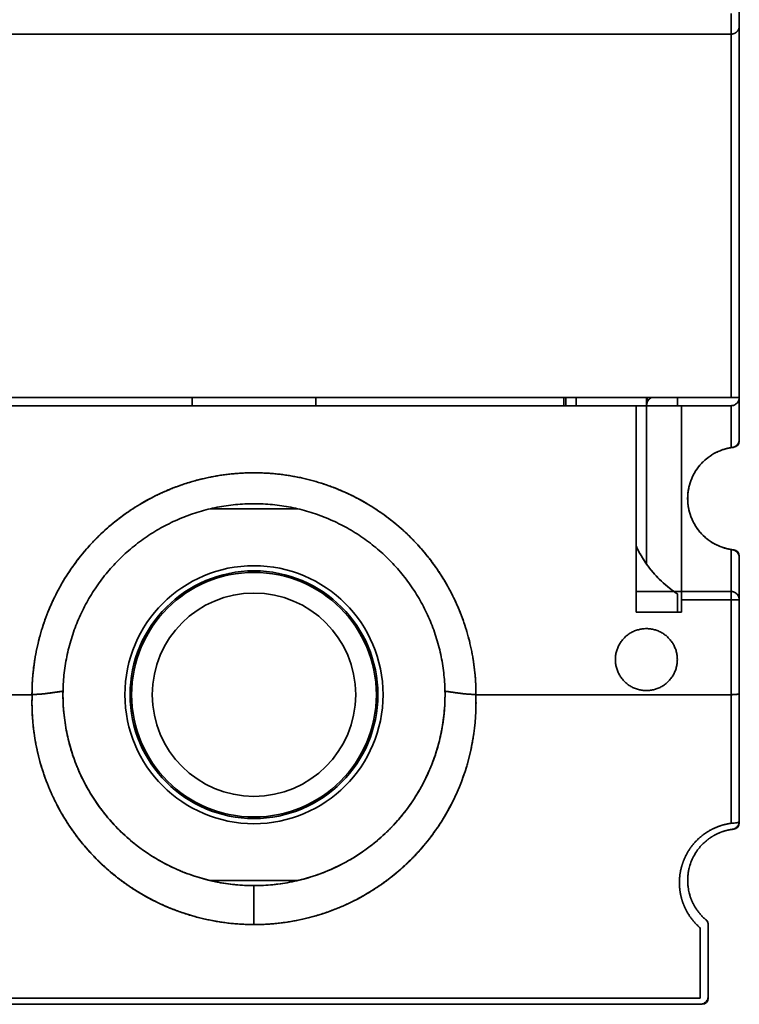
# Model space of a CAD drawing. Units: millimetres. Extents: x 88 to 1120, y 84 to 803.
# Drawn here: x 407 to 442, y 312 to 360 of the extents above; entities that cross this region are included whole.
import ezdxf

# ---------------------------------------------------------------- set-up
doc = ezdxf.new("R2010")
doc.units = ezdxf.units.MM
doc.layers.add('1', color=7, linetype='Continuous', true_color=0xffffff)

msp = doc.modelspace()

# ---------------------------------------------------------------- linework, layer by layer
at = {"layer": '1', "color": 18, "linetype": 'Continuous', "lineweight": 35}
for p, q in [((415.726, 340.892), (415.726, 341.292)), ((421.726, 341.292), (421.726, 340.892)), ((433.726, 340.892), (433.726, 341.292)), ((433.826, 340.892), (433.826, 341.292)), ((434.326, 341.292), (434.326, 340.892)), ((437.726, 340.892), (437.726, 341.261)), ((437.726, 340.868), (437.726, 333.23)), ((442.226, 339.176), (442.226, 339.265)), ((437.23, 338.692), (437.226, 338.692)), ((437.226, 338.692), (437.23, 338.692)), ((437.226, 338.683), (437.23, 338.692)), ((420.853, 335.892), (416.6, 335.892)), ((442.226, 333.52), (442.226, 333.608)), ((442.226, 320.676), (442.226, 320.764)), ((420.859, 317.892), (416.593, 317.892)), ((440.726, 315.702), (440.726, 315.747)), ((440.726, 312.192), (440.726, 312.291)), ((440.327, 311.892), (440.426, 311.892))]:
    msp.add_line(p, q, dxfattribs=at)
for radius in [6.25, 6, 5.925, 4.925]:
    msp.add_circle((418.726, 326.892), radius, dxfattribs=at)
for centre, radius, start, end in [((441.926, 339.176), 0.3, 276.1506, 0), ((442.226, 336.392), 2.5, 96.1506, 97.7595), ((442.226, 336.392), 2.5, 262.3008, 263.8494), ((441.926, 333.608), 0.3, 0, 83.8494), ((441.926, 320.676), 0.3, 276.1506, 0), ((442.226, 317.892), 2.5, 96.1506, 98.6121), ((442.226, 317.892), 2.5, 228.2486, 229.9948), ((440.426, 315.747), 0.3, 360, 49.9948), ((440.426, 312.192), 0.3, 270, 0)]:
    msp.add_arc(centre, radius, start, end, dxfattribs=at)
for centre, start_param in [((438.226, 341.261), 1.507881), ((438.226, 340.868), 0.55694)]:
    msp.add_ellipse(centre, major_axis=(0, 0.5), ratio=0.999962, start_param=start_param, end_param=1.570796, dxfattribs=at)
for points, degree in [([(441.826, 358.892), (441.826, 359.892)], 1), ([(442.226, 360.058), (442.226, 359.292)], 1), ([(442.226, 341.292), (442.226, 347.292), (442.226, 353.292), (442.226, 359.292)], 3), ([(442.226, 359.292), (442.226, 341.292)], 1), ([(302.626, 358.892), (441.826, 358.892)], 1), ([(441.826, 358.892), (302.626, 358.892)], 1), ([(441.826, 358.892), (441.826, 353.025), (441.826, 347.159), (441.826, 341.292)], 3), ([(441.826, 341.292), (441.826, 358.892)], 1), ([(402.96, 341.292), (441.826, 341.292)], 1), ([(437.784, 341.292), (437.747, 341.191), (437.726, 341.08), (437.726, 340.954)], 3), ([(439.226, 340.892), (439.226, 341.292)], 1), ([(442.226, 339.264), (442.226, 339.94), (442.226, 340.616), (442.226, 341.292)], 3), ([(442.226, 341.292), (442.226, 339.264)], 1), ([(441.826, 340.892), (403.191, 340.892)], 1), ([(437.226, 340.892), (437.226, 330.892)], 1), ([(437.226, 330.892), (437.226, 340.892)], 1), ([(439.426, 340.892), (439.426, 331.892)], 1), ([(441.826, 338.86), (441.826, 340.892)], 1), ([(441.826, 340.892), (441.826, 340.215), (441.826, 339.537), (441.826, 338.86)], 3), ([(437.23, 338.692), (437.228, 338.687), (437.226, 338.683)], 2), ([(441.826, 333.924), (441.387, 333.995), (440.612, 334.432), (440.034, 335.11), (439.727, 335.946), (439.726, 336.837), (440.034, 337.672), (440.611, 338.351), (441.387, 338.788), (441.826, 338.86)], 2), ([(441.79, 338.854), (441.821, 338.859), (441.851, 338.864), (441.882, 338.868)], 3), ([(441.882, 338.868), (441.837, 338.862), (441.792, 338.854)], 2), ([(441.826, 338.86), (441.845, 338.863), (441.863, 338.865), (441.882, 338.868)], 3), ([(441.882, 338.868), (441.863, 338.865), (441.845, 338.863), (441.826, 338.86)], 3), ([(441.882, 333.916), (441.851, 333.92), (441.821, 333.925), (441.79, 333.93)], 3), ([(441.792, 333.93), (441.837, 333.922), (441.882, 333.916)], 2), ([(441.826, 331.892), (441.826, 333.924)], 1), ([(441.826, 333.924), (441.845, 333.921), (441.863, 333.918), (441.882, 333.916)], 3), ([(441.882, 333.916), (441.863, 333.919), (441.845, 333.921), (441.826, 333.924)], 3), ([(441.826, 333.924), (441.826, 333.247), (441.826, 332.569), (441.826, 331.892)], 3), ([(442.226, 333.52), (442.226, 331.492)], 1), ([(442.226, 331.492), (442.226, 332.168), (442.226, 332.844), (442.226, 333.52)], 3), ([(437.226, 331.892), (439.426, 331.892)], 1), ([(439.226, 331.782), (439.226, 330.892)], 1), ([(441.826, 331.892), (441.026, 331.892), (440.226, 331.892), (439.426, 331.892)], 3), ([(439.426, 331.892), (441.826, 331.892)], 1), ([(441.826, 331.492), (439.426, 331.492)], 1), ([(439.426, 331.492), (439.426, 330.892)], 1), ([(439.426, 331.492), (440.226, 331.492), (441.026, 331.492), (441.826, 331.492)], 3), ([(441.826, 326.892), (441.826, 331.492)], 1), ([(441.826, 331.492), (441.826, 329.959), (441.826, 328.425), (441.826, 326.892)], 3), ([(442.226, 331.492), (442.226, 326.944)], 1), ([(442.226, 326.944), (442.226, 328.46), (442.226, 329.976), (442.226, 331.492)], 3), ([(439.426, 330.892), (437.226, 330.892)], 1), ([(437.226, 330.892), (439.426, 330.892)], 1), ([(407.983, 326.892), (382.969, 326.892)], 1), ([(382.976, 326.892), (407.976, 326.892)], 1), ([(409.478, 327.076), (409.477, 327.015), (409.476, 326.953), (409.476, 326.892)], 3), ([(409.476, 326.892), (409.476, 326.82), (409.477, 326.747), (409.479, 326.675)], 3), ([(427.975, 327.04), (427.975, 327.051), (427.975, 327.063), (427.975, 327.074)], 3), ([(441.826, 326.892), (429.469, 326.892)], 1), ([(429.476, 326.892), (441.826, 326.892)], 1), ([(441.826, 320.661), (441.826, 326.892)], 1), ([(441.826, 326.892), (441.826, 324.815), (441.826, 322.738), (441.826, 320.661)], 3), ([(442.226, 326.944), (442.226, 320.764)], 1), ([(442.226, 320.764), (442.226, 322.824), (442.226, 324.884), (442.226, 326.944)], 3), ([(418.726, 315.755), (418.726, 316.384), (418.726, 317.013), (418.726, 317.642)], 3), ([(418.726, 317.642), (418.726, 317.013), (418.726, 316.384), (418.726, 315.755)], 3), ([(440.589, 316.003), (440.726, 315.884), (440.726, 315.701)], 2), ([(440.326, 312.189), (440.326, 315.597)], 1), ([(440.726, 315.701), (440.726, 312.292)], 1), ([(397.376, 312.189), (440.326, 312.189)], 1), ([(440.326, 311.892), (397.376, 311.892)], 1)]:
    msp.add_open_spline(points, degree=degree, dxfattribs=at)
for points, degree, knots in [([(442.226, 359.292), (442.226, 359.289), (442.226, 359.282), (442.226, 359.272), (442.225, 359.262), (442.225, 359.253), (442.224, 359.243), (442.222, 359.234), (442.221, 359.225), (442.219, 359.216), (442.217, 359.207), (442.215, 359.198), (442.213, 359.19), (442.211, 359.181), (442.208, 359.173), (442.206, 359.165), (442.203, 359.157), (442.2, 359.15), (442.197, 359.142), (442.194, 359.135), (442.191, 359.128), (442.188, 359.121), (442.185, 359.114), (442.181, 359.107), (442.178, 359.101), (442.174, 359.094), (442.171, 359.088), (442.167, 359.082), (442.163, 359.076), (442.16, 359.071), (442.156, 359.065), (442.152, 359.06), (442.149, 359.055), (442.145, 359.05), (442.141, 359.045), (442.137, 359.04), (442.134, 359.036), (442.13, 359.031), (442.126, 359.027), (442.123, 359.023), (442.119, 359.019), (442.112, 359.011), (442.1, 359), (442.085, 358.986), (442.068, 358.973), (442.051, 358.961), (442.034, 358.95), (442.016, 358.94), (441.998, 358.93), (441.979, 358.922), (441.961, 358.915), (441.942, 358.909), (441.923, 358.903), (441.903, 358.899), (441.884, 358.896), (441.865, 358.894), (441.846, 358.892), (441.833, 358.892), (441.826, 358.892)], 3, [0, 0, 0, 0, 0.016563, 0.032916, 0.049057, 0.064989, 0.08071, 0.09622, 0.11152, 0.126609, 0.141488, 0.156157, 0.170616, 0.184864, 0.198902, 0.21273, 0.226347, 0.239755, 0.252952, 0.26594, 0.278717, 0.291285, 0.303643, 0.315791, 0.32773, 0.339459, 0.350978, 0.362288, 0.373389, 0.38428, 0.394962, 0.405435, 0.4157, 0.425755, 0.435601, 0.445239, 0.454669, 0.46389, 0.472903, 0.481708, 0.490305, 0.498695, 0.532554, 0.566031, 0.599137, 0.631879, 0.664267, 0.69631, 0.728016, 0.759397, 0.790462, 0.821222, 0.851688, 0.88187, 0.911781, 0.941431, 0.970833, 1, 1, 1, 1]), ([(441.826, 341.292), (441.879, 341.292), (441.931, 341.292), (442.028, 341.292), (442.072, 341.292), (442.146, 341.292), (442.176, 341.292), (442.216, 341.292), (442.226, 341.292), (442.226, 341.292)], 3, [0, 0, 0, 0, 0.25023, 0.25023, 0.50046, 0.50046, 0.75069, 0.75069, 1, 1, 1, 1]), ([(442.226, 341.292), (442.226, 341.24), (442.216, 341.187), (442.176, 341.09), (442.146, 341.046), (442.072, 340.972), (442.028, 340.942), (441.931, 340.902), (441.879, 340.892), (441.826, 340.892)], 3, [0, 0, 0, 0, 0.25, 0.25, 0.5, 0.5, 0.75, 0.75, 1, 1, 1, 1]), ([(441.882, 338.868), (441.884, 338.868), (441.89, 338.869), (441.898, 338.871), (441.906, 338.872), (441.915, 338.874), (441.923, 338.876), (441.931, 338.878), (441.94, 338.881), (441.948, 338.883), (441.956, 338.886), (441.964, 338.889), (441.973, 338.892), (441.981, 338.896), (441.989, 338.899), (441.997, 338.903), (442.005, 338.907), (442.013, 338.911), (442.021, 338.915), (442.029, 338.92), (442.036, 338.924), (442.044, 338.929), (442.052, 338.934), (442.059, 338.939), (442.067, 338.945), (442.074, 338.95), (442.081, 338.956), (442.088, 338.962), (442.095, 338.968), (442.102, 338.975), (442.109, 338.981), (442.116, 338.988), (442.122, 338.995), (442.129, 339.002), (442.135, 339.009), (442.141, 339.017), (442.147, 339.025), (442.154, 339.034), (442.16, 339.044), (442.167, 339.055), (442.174, 339.066), (442.18, 339.078), (442.187, 339.091), (442.193, 339.105), (442.199, 339.12), (442.205, 339.135), (442.21, 339.151), (442.215, 339.168), (442.219, 339.186), (442.222, 339.204), (442.225, 339.224), (442.226, 339.244), (442.226, 339.257), (442.226, 339.264)], 3, [0, 0, 0, 0, 0.01193, 0.023958, 0.036088, 0.048327, 0.060678, 0.073148, 0.08574, 0.098461, 0.111313, 0.124303, 0.137433, 0.150708, 0.164133, 0.17771, 0.191444, 0.205339, 0.219397, 0.233623, 0.248019, 0.262589, 0.277336, 0.292262, 0.307371, 0.322665, 0.338147, 0.353819, 0.369684, 0.385745, 0.402002, 0.418459, 0.435118, 0.451981, 0.469049, 0.486325, 0.503811, 0.524278, 0.546142, 0.569406, 0.594072, 0.620142, 0.647619, 0.676504, 0.706799, 0.738503, 0.771619, 0.806148, 0.842089, 0.879445, 0.918215, 0.9584, 1, 1, 1, 1]), ([(441.826, 338.86), (441.681, 338.836), (441.539, 338.8), (441.261, 338.703), (441.127, 338.642), (440.871, 338.498), (440.749, 338.414), (440.523, 338.227), (440.418, 338.124), (440.227, 337.9), (440.142, 337.78), (439.994, 337.526), (439.931, 337.393), (439.829, 337.117), (439.791, 336.975), (439.739, 336.686), (439.726, 336.539), (439.726, 336.245), (439.739, 336.098), (439.791, 335.809), (439.829, 335.667), (439.931, 335.391), (439.994, 335.258), (440.142, 335.004), (440.227, 334.884), (440.418, 334.66), (440.523, 334.556), (440.749, 334.37), (440.871, 334.286), (441.127, 334.142), (441.261, 334.081), (441.539, 333.984), (441.681, 333.948), (441.826, 333.924)], 3, [0, 0, 0, 0, 0.0625, 0.0625, 0.125, 0.125, 0.1875, 0.1875, 0.25, 0.25, 0.3125, 0.3125, 0.375, 0.375, 0.4375, 0.4375, 0.5, 0.5, 0.5625, 0.5625, 0.625, 0.625, 0.6875, 0.6875, 0.75, 0.75, 0.8125, 0.8125, 0.875, 0.875, 0.9375, 0.9375, 1, 1, 1, 1]), ([(407.976, 326.892), (407.976, 329.029), (408.794, 331.005), (409.199, 331.983), (410.376, 333.744), (411.873, 335.241), (413.634, 336.418), (415.59, 337.229), (417.667, 337.642), (419.785, 337.642), (421.862, 337.229), (423.818, 336.419), (425.579, 335.242), (427.077, 333.745), (428.253, 331.984), (429.063, 330.027), (429.476, 327.951), (429.476, 326.892)], 2, [0, 0, 0, 0.124975, 0.124975, 0.187479, 0.249983, 0.312487, 0.374992, 0.437496, 0.5, 0.562504, 0.625009, 0.687513, 0.750017, 0.812521, 0.875026, 0.93753, 1, 1, 1]), ([(429.476, 326.892), (429.476, 327.244), (429.459, 327.595), (429.39, 328.296), (429.339, 328.644), (429.201, 329.334), (429.116, 329.676), (428.911, 330.349), (428.793, 330.681), (428.524, 331.331), (428.373, 331.649), (428.041, 332.27), (427.86, 332.572), (427.469, 333.157), (427.26, 333.44), (426.813, 333.984), (426.34, 334.505), (425.818, 334.979), (425.274, 335.425), (424.991, 335.635), (424.406, 336.026), (424.104, 336.207), (423.484, 336.538), (423.165, 336.689), (422.515, 336.958), (422.184, 337.077), (421.51, 337.281), (421.169, 337.367), (420.479, 337.504), (420.13, 337.556), (419.43, 337.625), (419.078, 337.642), (418.375, 337.642), (418.023, 337.625), (417.323, 337.556), (416.974, 337.504), (416.284, 337.367), (415.943, 337.281), (415.269, 337.077), (414.938, 336.958), (414.288, 336.689), (413.969, 336.538), (413.349, 336.207), (413.047, 336.026), (412.462, 335.635), (412.179, 335.425), (411.635, 334.979), (411.113, 334.505), (410.64, 333.984), (410.193, 333.44), (409.984, 333.157), (409.593, 332.572), (409.412, 332.27), (409.08, 331.649), (408.929, 331.331), (408.66, 330.681), (408.541, 330.349), (408.337, 329.676), (408.252, 329.334), (408.114, 328.644), (408.063, 328.296), (407.994, 327.595), (407.976, 327.244), (407.976, 326.892)], 3, [0, 0, 0, 0, 0.03125, 0.03125, 0.0625, 0.0625, 0.09375, 0.09375, 0.125, 0.125, 0.15625, 0.15625, 0.1875, 0.1875, 0.21875, 0.21875, 0.25, 0.28125, 0.28125, 0.3125, 0.3125, 0.34375, 0.34375, 0.375, 0.375, 0.40625, 0.40625, 0.4375, 0.4375, 0.46875, 0.46875, 0.5, 0.5, 0.53125, 0.53125, 0.5625, 0.5625, 0.59375, 0.59375, 0.625, 0.625, 0.65625, 0.65625, 0.6875, 0.6875, 0.71875, 0.71875, 0.75, 0.78125, 0.78125, 0.8125, 0.8125, 0.84375, 0.84375, 0.875, 0.875, 0.90625, 0.90625, 0.9375, 0.9375, 0.96875, 0.96875, 1, 1, 1, 1]), ([(409.478, 327.061), (409.483, 327.36), (409.503, 327.659), (409.572, 328.253), (409.621, 328.549), (409.747, 329.134), (409.825, 329.423), (410.007, 329.993), (410.217, 330.554), (410.611, 331.362), (411.083, 332.127), (411.626, 332.843), (412.236, 333.503), (412.907, 334.1), (413.632, 334.63), (414.406, 335.087), (415.22, 335.467), (415.785, 335.667), (416.358, 335.839), (416.649, 335.911), (417.236, 336.026), (417.533, 336.069), (418.128, 336.127), (418.427, 336.142), (419.026, 336.142), (419.325, 336.127), (419.92, 336.069), (420.217, 336.026), (420.804, 335.911), (421.095, 335.839), (421.668, 335.667), (422.233, 335.467), (423.047, 335.087), (423.821, 334.63), (424.546, 334.1), (425.217, 333.503), (425.827, 332.843), (426.37, 332.127), (426.841, 331.362), (427.236, 330.554), (427.446, 329.993), (427.628, 329.423), (427.706, 329.134), (427.832, 328.549), (427.881, 328.253), (427.949, 327.659), (427.969, 327.36), (427.975, 327.061)], 3, [0, 0, 0, 0, 0.03125, 0.03125, 0.0625, 0.0625, 0.09375, 0.09375, 0.125, 0.15625, 0.1875, 0.21875, 0.25, 0.28125, 0.3125, 0.34375, 0.375, 0.40625, 0.40625, 0.4375, 0.4375, 0.46875, 0.46875, 0.5, 0.5, 0.53125, 0.53125, 0.5625, 0.5625, 0.59375, 0.59375, 0.625, 0.65625, 0.6875, 0.71875, 0.75, 0.78125, 0.8125, 0.84375, 0.875, 0.90625, 0.90625, 0.9375, 0.9375, 0.96875, 0.96875, 1, 1, 1, 1]), ([(427.975, 327.061), (427.969, 327.36), (427.949, 327.659), (427.881, 328.253), (427.832, 328.549), (427.706, 329.134), (427.628, 329.423), (427.446, 329.993), (427.236, 330.554), (426.841, 331.362), (426.37, 332.127), (425.827, 332.843), (425.217, 333.503), (424.546, 334.1), (423.821, 334.63), (423.047, 335.087), (422.233, 335.467), (421.668, 335.667), (421.095, 335.839), (420.804, 335.911), (420.217, 336.026), (419.92, 336.069), (419.325, 336.127), (419.026, 336.142), (418.427, 336.142), (418.128, 336.127), (417.532, 336.069), (417.236, 336.026), (416.649, 335.911), (416.358, 335.839), (415.785, 335.667), (415.22, 335.467), (414.406, 335.087), (413.632, 334.63), (412.907, 334.1), (412.236, 333.503), (411.626, 332.843), (411.083, 332.127), (410.611, 331.361), (410.217, 330.554), (410.007, 329.993), (409.825, 329.423), (409.747, 329.134), (409.621, 328.549), (409.572, 328.253), (409.503, 327.659), (409.483, 327.36), (409.478, 327.061)], 3, [0, 0, 0, 0, 0.03125, 0.03125, 0.0625, 0.0625, 0.09375, 0.09375, 0.125, 0.15625, 0.1875, 0.21875, 0.25, 0.28125, 0.3125, 0.34375, 0.375, 0.40625, 0.40625, 0.4375, 0.4375, 0.46875, 0.46875, 0.5, 0.5, 0.53125, 0.53125, 0.5625, 0.5625, 0.59375, 0.59375, 0.625, 0.65625, 0.6875, 0.71875, 0.75, 0.78125, 0.8125, 0.84375, 0.875, 0.90625, 0.90625, 0.9375, 0.9375, 0.96875, 0.96875, 1, 1, 1, 1]), ([(439.226, 331.782), (438.953, 331.96), (438.695, 332.163), (438.219, 332.611), (438.001, 332.856), (437.612, 333.381), (437.441, 333.661), (437.272, 334.002), (437.249, 334.052), (437.226, 334.102)], 3, [0, 0, 0, 0, 0.315669, 0.315669, 0.631338, 0.631338, 0.947007, 0.947007, 1, 1, 1, 1]), ([(437.226, 334.101), (437.463, 333.583), (438.396, 332.323), (439.226, 331.782)], 2, [0, 0, 0, 0.368562, 1, 1, 1]), ([(441.882, 333.916), (441.884, 333.915), (441.89, 333.915), (441.899, 333.913), (441.907, 333.911), (441.916, 333.91), (441.925, 333.907), (441.933, 333.905), (441.942, 333.903), (441.95, 333.9), (441.959, 333.897), (441.967, 333.894), (441.976, 333.891), (441.984, 333.887), (441.992, 333.884), (442.001, 333.88), (442.009, 333.876), (442.017, 333.871), (442.025, 333.867), (442.033, 333.862), (442.041, 333.857), (442.049, 333.852), (442.057, 333.847), (442.064, 333.841), (442.072, 333.835), (442.079, 333.83), (442.087, 333.823), (442.094, 333.817), (442.101, 333.81), (442.108, 333.804), (442.115, 333.797), (442.122, 333.79), (442.129, 333.782), (442.136, 333.774), (442.143, 333.765), (442.15, 333.755), (442.157, 333.744), (442.165, 333.733), (442.172, 333.721), (442.179, 333.709), (442.186, 333.695), (442.193, 333.681), (442.199, 333.666), (442.205, 333.65), (442.21, 333.634), (442.215, 333.617), (442.219, 333.599), (442.222, 333.58), (442.225, 333.56), (442.226, 333.54), (442.226, 333.527), (442.226, 333.52)], 3, [0, 0, 0, 0, 0.012355, 0.02481, 0.037369, 0.05004, 0.062828, 0.075737, 0.088774, 0.101943, 0.115249, 0.128698, 0.142293, 0.15604, 0.169943, 0.184006, 0.198232, 0.212627, 0.227194, 0.241936, 0.256856, 0.27196, 0.287249, 0.302727, 0.318397, 0.334262, 0.350325, 0.366588, 0.383054, 0.399727, 0.416607, 0.433697, 0.451001, 0.470704, 0.491664, 0.513885, 0.537369, 0.562121, 0.588142, 0.615436, 0.644002, 0.673844, 0.704963, 0.73736, 0.771036, 0.805991, 0.842228, 0.879747, 0.918548, 0.958632, 1, 1, 1, 1]), ([(442.226, 333.52), (442.226, 333.523), (442.226, 333.529), (442.226, 333.538), (442.226, 333.547), (442.225, 333.556), (442.224, 333.565), (442.223, 333.574), (442.221, 333.582), (442.22, 333.591), (442.218, 333.599), (442.217, 333.607), (442.215, 333.615), (442.213, 333.623), (442.211, 333.63), (442.208, 333.638), (442.206, 333.645), (442.203, 333.652), (442.201, 333.66), (442.198, 333.666), (442.195, 333.673), (442.192, 333.68), (442.19, 333.686), (442.187, 333.693), (442.183, 333.699), (442.18, 333.705), (442.177, 333.711), (442.174, 333.717), (442.171, 333.722), (442.168, 333.728), (442.164, 333.733), (442.161, 333.738), (442.158, 333.743), (442.154, 333.748), (442.151, 333.753), (442.148, 333.758), (442.144, 333.762), (442.141, 333.766), (442.138, 333.771), (442.135, 333.775), (442.131, 333.779), (442.125, 333.786), (442.116, 333.795), (442.104, 333.808), (442.091, 333.82), (442.077, 333.831), (442.064, 333.842), (442.05, 333.851), (442.035, 333.861), (442.021, 333.869), (442.006, 333.877), (441.99, 333.884), (441.975, 333.891), (441.96, 333.897), (441.944, 333.902), (441.929, 333.906), (441.913, 333.91), (441.897, 333.913), (441.887, 333.915), (441.882, 333.916)], 3, [0, 0, 0, 0, 0.018764, 0.037269, 0.055515, 0.073501, 0.091227, 0.108695, 0.125903, 0.142852, 0.159542, 0.175973, 0.192145, 0.208059, 0.223713, 0.239109, 0.254246, 0.269125, 0.283745, 0.298107, 0.312211, 0.326056, 0.339644, 0.352974, 0.366046, 0.37886, 0.391417, 0.403717, 0.41576, 0.427545, 0.439074, 0.450347, 0.461363, 0.472123, 0.482628, 0.492876, 0.50287, 0.512609, 0.522093, 0.531323, 0.540299, 0.549021, 0.580404, 0.611086, 0.641082, 0.670408, 0.699081, 0.727118, 0.754538, 0.781361, 0.807609, 0.833306, 0.858475, 0.883143, 0.907338, 0.931089, 0.954427, 0.977386, 1, 1, 1, 1]), ([(439.426, 331.892), (439.426, 331.892), (439.426, 331.882), (439.426, 331.841), (439.426, 331.812), (439.426, 331.738), (439.426, 331.693), (439.426, 331.597), (439.426, 331.544), (439.426, 331.492)], 3, [0, 0, 0, 0, 0.25, 0.25, 0.5, 0.5, 0.75, 0.75, 1, 1, 1, 1]), ([(441.826, 331.492), (441.826, 331.544), (441.826, 331.597), (441.826, 331.693), (441.826, 331.738), (441.826, 331.812), (441.826, 331.841), (441.826, 331.881), (441.826, 331.892), (441.826, 331.892)], 3, [0, 0, 0, 0, 0.25023, 0.25023, 0.50046, 0.50046, 0.75069, 0.75069, 1, 1, 1, 1]), ([(441.826, 331.892), (441.879, 331.892), (441.931, 331.882), (442.028, 331.841), (442.072, 331.812), (442.146, 331.738), (442.176, 331.693), (442.216, 331.597), (442.226, 331.544), (442.226, 331.492)], 3, [0, 0, 0, 0, 0.25, 0.25, 0.5, 0.5, 0.75, 0.75, 1, 1, 1, 1]), ([(441.826, 331.892), (441.826, 331.892), (441.826, 331.892), (441.827, 331.892), (441.827, 331.891), (441.827, 331.89), (441.827, 331.889), (441.827, 331.888), (441.827, 331.887), (441.827, 331.886), (441.827, 331.884), (441.827, 331.882), (441.827, 331.88), (441.827, 331.878), (441.827, 331.876), (441.827, 331.874), (441.828, 331.872), (441.828, 331.869), (441.828, 331.867), (441.828, 331.864), (441.828, 331.861), (441.828, 331.858), (441.828, 331.856), (441.828, 331.853), (441.828, 331.85), (441.828, 331.846), (441.828, 331.843), (441.828, 331.84), (441.828, 331.837), (441.828, 331.834), (441.828, 331.83), (441.827, 331.827), (441.827, 331.824), (441.827, 331.821), (441.827, 331.817), (441.827, 331.814), (441.827, 331.81), (441.827, 331.807), (441.827, 331.804), (441.827, 331.801), (441.827, 331.797), (441.827, 331.794), (441.827, 331.791), (441.827, 331.787), (441.827, 331.784), (441.826, 331.781), (441.826, 331.778), (441.826, 331.77), (441.826, 331.758), (441.826, 331.74), (441.826, 331.722), (441.826, 331.703), (441.826, 331.684), (441.826, 331.666), (441.826, 331.647), (441.826, 331.628), (441.826, 331.608), (441.826, 331.589), (441.826, 331.57), (441.826, 331.551), (441.826, 331.531), (441.826, 331.512), (441.826, 331.499), (441.826, 331.492)], 3, [0, 0, 0, 0, 0.014728, 0.029296, 0.0437, 0.05794, 0.072015, 0.085922, 0.09966, 0.113229, 0.126628, 0.139854, 0.152908, 0.165788, 0.178495, 0.191026, 0.203383, 0.215563, 0.227568, 0.239397, 0.251049, 0.262524, 0.273823, 0.284946, 0.295892, 0.306661, 0.317255, 0.327673, 0.337915, 0.347983, 0.357875, 0.367594, 0.37714, 0.386512, 0.395712, 0.404741, 0.413599, 0.422287, 0.430806, 0.439157, 0.447341, 0.455359, 0.463211, 0.4709, 0.478425, 0.485789, 0.492992, 0.500036, 0.53803, 0.57508, 0.61122, 0.646493, 0.680952, 0.714663, 0.747699, 0.780146, 0.8121, 0.843667, 0.874962, 0.906109, 0.937239, 0.96849, 1, 1, 1, 1]), ([(442.226, 331.492), (442.226, 331.495), (442.226, 331.502), (442.226, 331.512), (442.225, 331.523), (442.224, 331.533), (442.223, 331.543), (442.222, 331.553), (442.22, 331.563), (442.218, 331.573), (442.216, 331.583), (442.214, 331.592), (442.211, 331.602), (442.208, 331.612), (442.205, 331.622), (442.201, 331.632), (442.197, 331.642), (442.193, 331.652), (442.189, 331.661), (442.184, 331.671), (442.179, 331.681), (442.174, 331.691), (442.168, 331.7), (442.162, 331.71), (442.156, 331.719), (442.149, 331.729), (442.142, 331.738), (442.134, 331.748), (442.126, 331.757), (442.118, 331.766), (442.11, 331.774), (442.102, 331.782), (442.095, 331.789), (442.087, 331.796), (442.078, 331.803), (442.069, 331.81), (442.059, 331.818), (442.048, 331.825), (442.037, 331.832), (442.025, 331.839), (442.012, 331.846), (441.999, 331.853), (441.985, 331.859), (441.97, 331.865), (441.954, 331.871), (441.938, 331.876), (441.921, 331.881), (441.903, 331.885), (441.885, 331.888), (441.866, 331.89), (441.846, 331.892), (441.833, 331.892), (441.826, 331.892)], 3, [0, 0, 0, 0, 0.01633, 0.032573, 0.048748, 0.064875, 0.080974, 0.097063, 0.113161, 0.129287, 0.145457, 0.16169, 0.178002, 0.194409, 0.210927, 0.22757, 0.244353, 0.261288, 0.278388, 0.295666, 0.313131, 0.330794, 0.348665, 0.366752, 0.385064, 0.403607, 0.422388, 0.441413, 0.460687, 0.480215, 0.499999, 0.515612, 0.531999, 0.549171, 0.567141, 0.585918, 0.605513, 0.625933, 0.647186, 0.669277, 0.692212, 0.715993, 0.740624, 0.766104, 0.792433, 0.819607, 0.847623, 0.876472, 0.906147, 0.936636, 0.967926, 1, 1, 1, 1]), ([(441.826, 331.492), (441.879, 331.492), (441.931, 331.492), (442.028, 331.492), (442.072, 331.492), (442.146, 331.492), (442.176, 331.492), (442.216, 331.492), (442.226, 331.492), (442.226, 331.492)], 3, [0, 0, 0, 0, 0.25023, 0.25023, 0.50046, 0.50046, 0.75069, 0.75069, 1, 1, 1, 1]), ([(442.226, 331.492), (442.226, 331.492), (442.216, 331.492), (442.176, 331.492), (442.146, 331.492), (442.072, 331.492), (442.028, 331.492), (441.931, 331.492), (441.879, 331.492), (441.826, 331.492)], 3, [0, 0, 0, 0, 0.25, 0.25, 0.5, 0.5, 0.75, 0.75, 1, 1, 1, 1]), ([(436.226, 328.592), (436.226, 328.658), (436.235, 328.788), (436.273, 328.981), (436.337, 329.167), (436.423, 329.344), (436.533, 329.508), (436.663, 329.655), (436.81, 329.786), (436.974, 329.895), (437.151, 329.982), (437.337, 330.045), (437.53, 330.084), (437.726, 330.096), (437.923, 330.084), (438.116, 330.045), (438.302, 329.982), (438.479, 329.895), (438.642, 329.786), (438.79, 329.656), (438.92, 329.508), (439.029, 329.344), (439.116, 329.168), (439.18, 328.982), (439.218, 328.789), (439.231, 328.592), (439.218, 328.396), (439.18, 328.203), (439.116, 328.017), (439.03, 327.84), (438.92, 327.676), (438.79, 327.528), (438.643, 327.398), (438.479, 327.289), (438.302, 327.202), (438.116, 327.139), (437.923, 327.1), (437.727, 327.088), (437.53, 327.1), (437.337, 327.139), (437.151, 327.202), (436.974, 327.289), (436.811, 327.398), (436.663, 327.528), (436.533, 327.676), (436.424, 327.84), (436.337, 328.016), (436.273, 328.202), (436.235, 328.395), (436.226, 328.526), (436.226, 328.592)], 3, [0, 0, 0, 0, 0.020878, 0.041591, 0.062499, 0.083363, 0.104076, 0.124999, 0.145863, 0.166576, 0.187499, 0.208363, 0.229076, 0.249999, 0.270863, 0.291576, 0.312499, 0.333363, 0.354076, 0.374999, 0.395863, 0.416576, 0.437499, 0.458363, 0.479076, 0.499999, 0.520863, 0.541576, 0.562499, 0.583363, 0.604076, 0.624999, 0.645863, 0.666576, 0.687499, 0.708363, 0.729076, 0.749999, 0.770863, 0.791576, 0.812499, 0.833363, 0.854076, 0.874999, 0.895863, 0.916576, 0.937499, 0.958378, 0.979091, 1, 1, 1, 1]), ([(407.983, 326.892), (407.968, 326.467), (407.996, 325.28), (408.363, 323.359), (409.254, 321.256), (410.552, 319.404), (412.188, 317.876), (414.084, 316.726), (416.16, 315.99), (417.739, 315.771), (418.596, 315.755), (418.726, 315.755)], 3, [0, 0, 0, 0, 0.072339, 0.201565, 0.330792, 0.460018, 0.589245, 0.718472, 0.847698, 0.976925, 1, 1, 1, 1]), ([(407.976, 326.892), (407.978, 326.892), (407.99, 326.893), (408.021, 326.896), (408.074, 326.9), (408.146, 326.905), (408.236, 326.91), (408.314, 326.915), (408.375, 326.919), (408.411, 326.921), (408.447, 326.924), (408.484, 326.927), (408.521, 326.931), (408.558, 326.934), (408.595, 326.938), (408.633, 326.943), (408.67, 326.948), (408.719, 326.954), (408.779, 326.962), (408.849, 326.972), (408.919, 326.981), (408.989, 326.991), (409.059, 327.001), (409.129, 327.011), (409.199, 327.021), (409.269, 327.031), (409.339, 327.041), (409.408, 327.051), (409.455, 327.058), (409.478, 327.061)], 3, [0, 0, 0, 0, 0.002278, 0.025266, 0.060614, 0.108325, 0.168398, 0.240833, 0.264683, 0.288699, 0.312882, 0.337233, 0.361753, 0.386442, 0.411301, 0.436331, 0.461532, 0.486905, 0.533821, 0.580683, 0.627491, 0.674245, 0.720944, 0.767589, 0.81418, 0.860717, 0.907199, 0.953627, 1, 1, 1, 1]), ([(418.726, 315.755), (418.724, 315.755), (418.722, 315.755), (417.618, 315.756), (416.536, 315.981), (415.459, 316.205), (414.447, 316.644), (413.447, 317.078), (412.553, 317.705), (411.665, 318.328), (410.919, 319.116), (410.179, 319.898), (409.608, 320.811), (409.041, 321.719), (408.664, 322.723), (408.289, 323.721), (408.117, 324.776), (407.946, 325.824), (407.983, 326.887), (407.983, 326.89), (407.983, 326.892)], 2, [0, 0, 0, 0.000118, 0.000118, 0.124899, 0.124899, 0.249914, 0.249914, 0.37493, 0.37493, 0.499946, 0.499946, 0.624961, 0.624961, 0.749977, 0.749977, 0.874993, 0.874993, 0.999857, 0.999857, 1, 1, 1]), ([(409.478, 327.061), (409.447, 327.057), (409.381, 327.047), (409.274, 327.031), (409.153, 327.014), (409.017, 326.995), (408.867, 326.974), (408.748, 326.958), (408.665, 326.947), (408.623, 326.942), (408.581, 326.937), (408.54, 326.933), (408.499, 326.929), (408.458, 326.925), (408.418, 326.922), (408.379, 326.919), (408.337, 326.916), (408.294, 326.914), (408.25, 326.911), (408.208, 326.908), (408.17, 326.906), (408.135, 326.904), (408.103, 326.902), (408.073, 326.899), (408.047, 326.897), (408.023, 326.895), (408.002, 326.894), (407.989, 326.892), (407.983, 326.892)], 3, [0, 0, 0, 0, 0.061703, 0.13302, 0.213945, 0.304472, 0.404591, 0.514294, 0.542871, 0.571152, 0.59914, 0.626835, 0.654238, 0.681349, 0.708169, 0.7347, 0.760941, 0.792543, 0.822169, 0.84982, 0.875496, 0.899198, 0.920926, 0.940683, 0.958467, 0.974281, 0.988125, 1, 1, 1, 1]), ([(418.726, 317.642), (418.427, 317.642), (418.127, 317.656), (417.531, 317.715), (417.234, 317.758), (416.351, 317.932), (415.773, 318.105), (414.937, 318.448), (414.663, 318.576), (414.129, 318.859), (413.869, 319.014), (413.363, 319.349), (413.118, 319.53), (412.646, 319.915), (412.419, 320.119), (411.985, 320.551), (411.778, 320.778), (411.387, 321.253), (411.203, 321.501), (410.86, 322.015), (410.701, 322.281), (410.41, 322.83), (410.278, 323.112), (410.043, 323.689), (409.94, 323.984), (409.764, 324.583), (409.618, 325.191), (409.534, 325.812), (409.482, 326.435), (409.472, 326.748), (409.478, 327.061)], 3, [0, 0, 0, 0, 0.0625, 0.0625, 0.125, 0.125, 0.25, 0.25, 0.3125, 0.3125, 0.375, 0.375, 0.4375, 0.4375, 0.5, 0.5, 0.5625, 0.5625, 0.625, 0.625, 0.6875, 0.6875, 0.75, 0.75, 0.8125, 0.8125, 0.875, 0.9375, 0.9375, 1, 1, 1, 1]), ([(409.478, 327.061), (409.474, 326.856), (409.477, 326.658), (409.495, 326.275), (409.509, 326.091), (409.547, 325.738), (409.57, 325.569), (409.623, 325.246), (409.652, 325.091), (409.715, 324.798), (409.749, 324.659), (409.819, 324.395), (409.855, 324.271), (409.927, 324.036), (409.964, 323.927), (410.036, 323.721), (410.072, 323.626), (410.106, 323.537), (410.106, 323.537), (410.107, 323.536), (410.107, 323.536), (410.107, 323.535), (410.108, 323.533), (410.11, 323.528), (410.113, 323.52), (410.12, 323.503), (410.133, 323.469), (410.16, 323.401), (410.216, 323.266), (410.332, 323.001), (410.438, 322.783), (410.658, 322.357), (410.816, 322.088), (411.148, 321.579), (411.322, 321.34), (411.681, 320.891), (411.866, 320.681), (412.054, 320.485), (412.055, 320.485), (412.055, 320.485), (412.056, 320.484), (412.057, 320.482), (412.06, 320.479), (412.066, 320.473), (412.079, 320.46), (412.103, 320.435), (412.153, 320.384), (412.252, 320.284), (412.455, 320.09), (412.633, 319.931), (412.995, 319.625), (413.244, 319.435), (413.753, 319.086), (414.014, 318.927), (414.543, 318.637), (414.811, 318.506), (415.081, 318.39), (415.082, 318.39), (415.083, 318.39), (415.085, 318.389), (415.089, 318.387), (415.097, 318.384), (415.113, 318.377), (415.145, 318.363), (415.209, 318.337), (415.337, 318.285), (415.595, 318.186), (415.819, 318.109), (416.27, 317.969), (416.574, 317.891), (417.186, 317.766), (417.493, 317.719), (417.956, 317.673), (418.187, 317.655), (418.457, 317.645), (418.592, 317.643), (418.659, 317.642), (418.693, 317.642), (418.709, 317.642), (418.718, 317.642), (418.722, 317.642), (418.724, 317.642), (418.725, 317.642), (418.726, 317.642), (418.726, 317.642), (418.726, 317.642), (418.726, 317.642), (418.726, 317.642), (418.726, 317.642), (418.726, 317.642)], 3, [0, 0, 0, 0, 0.03125, 0.03125, 0.0625, 0.0625, 0.09375, 0.09375, 0.125, 0.125, 0.15625, 0.15625, 0.1875, 0.1875, 0.21875, 0.21875, 0.25, 0.25, 0.250031, 0.250031, 0.250061, 0.250122, 0.250244, 0.250488, 0.250977, 0.251953, 0.253906, 0.257813, 0.265625, 0.28125, 0.3125, 0.3125, 0.375, 0.375, 0.4375, 0.4375, 0.5, 0.5, 0.500061, 0.500061, 0.500122, 0.500244, 0.500488, 0.500977, 0.501953, 0.503906, 0.507813, 0.515625, 0.53125, 0.5625, 0.5625, 0.625, 0.625, 0.6875, 0.6875, 0.75, 0.75, 0.750122, 0.750122, 0.750244, 0.750488, 0.750977, 0.751953, 0.753906, 0.757813, 0.765625, 0.78125, 0.8125, 0.8125, 0.875, 0.875, 0.9375, 0.9375, 0.96875, 0.984375, 0.992188, 0.996094, 0.998047, 0.999023, 0.999512, 0.999756, 0.999878, 0.999939, 0.999969, 0.999985, 0.999985, 0.999992, 0.999992, 1, 1, 1, 1]), ([(429.469, 326.892), (429.47, 326.89), (429.47, 326.887), (429.508, 325.817), (429.159, 323.7), (428.399, 321.692), (427.827, 320.783), (427.254, 319.872), (426.51, 319.091), (425.762, 318.306), (424.872, 317.686), (423.979, 317.063), (421.974, 316.199), (420.9, 315.978), (419.82, 315.754), (418.731, 315.755), (418.729, 315.755), (418.726, 315.755)], 2, [0, 0, 0, 0.000141, 0.000141, 0.125007, 0.250023, 0.375039, 0.375039, 0.500055, 0.500055, 0.625071, 0.625071, 0.750087, 0.875103, 0.875103, 0.99988, 0.99988, 1, 1, 1]), ([(427.975, 327.061), (427.981, 326.747), (427.97, 326.432), (427.918, 325.807), (427.876, 325.496), (427.76, 324.88), (427.687, 324.576), (427.511, 323.978), (427.408, 323.684), (427.173, 323.109), (427.041, 322.827), (426.751, 322.28), (426.592, 322.014), (426.248, 321.499), (426.063, 321.25), (425.67, 320.772), (425.461, 320.543), (425.021, 320.107), (424.79, 319.9), (424.309, 319.511), (424.059, 319.328), (423.543, 318.989), (423.278, 318.834), (422.735, 318.55), (422.457, 318.423), (421.895, 318.196), (421.609, 318.098), (421.035, 317.93), (420.167, 317.722), (419.295, 317.641), (418.726, 317.642)], 3, [0, 0, 0, 0, 0.0625, 0.0625, 0.125, 0.125, 0.1875, 0.1875, 0.25, 0.25, 0.3125, 0.3125, 0.375, 0.375, 0.4375, 0.4375, 0.5, 0.5, 0.5625, 0.5625, 0.625, 0.625, 0.6875, 0.6875, 0.75, 0.75, 0.8125, 0.8125, 0.875, 1, 1, 1, 1]), ([(418.726, 317.642), (418.727, 317.642), (418.727, 317.642), (418.727, 317.642), (418.727, 317.642), (418.727, 317.642), (418.727, 317.642), (418.728, 317.642), (418.729, 317.642), (418.731, 317.642), (418.735, 317.642), (418.743, 317.642), (418.76, 317.642), (418.794, 317.642), (418.86, 317.643), (418.994, 317.645), (419.263, 317.655), (419.493, 317.672), (419.954, 317.719), (420.262, 317.765), (420.874, 317.889), (421.179, 317.967), (421.632, 318.109), (421.857, 318.185), (422.117, 318.285), (422.246, 318.337), (422.31, 318.364), (422.342, 318.378), (422.359, 318.385), (422.367, 318.388), (422.371, 318.39), (422.372, 318.391), (422.373, 318.391), (422.374, 318.391), (422.645, 318.508), (422.914, 318.638), (423.442, 318.929), (423.702, 319.088), (424.211, 319.437), (424.46, 319.626), (424.821, 319.932), (424.939, 320.037), (425.114, 320.201), (425.2, 320.284), (425.299, 320.383), (425.349, 320.433), (425.373, 320.459), (425.385, 320.471), (425.391, 320.478), (425.394, 320.481), (425.396, 320.483), (425.397, 320.483), (425.397, 320.484), (425.397, 320.484), (425.587, 320.681), (425.773, 320.893), (426.134, 321.344), (426.308, 321.584), (426.641, 322.094), (426.799, 322.364), (427.019, 322.79), (427.089, 322.936), (427.19, 323.159), (427.24, 323.273), (427.289, 323.393), (427.308, 323.438), (427.311, 323.447), (427.313, 323.451), (427.314, 323.453), (427.314, 323.454), (427.314, 323.455), (427.314, 323.455), (427.317, 323.461), (427.324, 323.479), (427.406, 323.687), (427.489, 323.919), (427.603, 324.287), (427.64, 324.417), (427.712, 324.69), (427.746, 324.834), (427.809, 325.135), (427.839, 325.292), (427.89, 325.621), (427.913, 325.792), (427.948, 326.149), (427.962, 326.334), (427.973, 326.621), (427.976, 326.731), (427.976, 326.849), (427.976, 326.87), (427.976, 326.881), (427.976, 326.887), (427.976, 326.89), (427.976, 326.891), (427.976, 326.891), (427.976, 326.892), (427.976, 326.911), (427.976, 326.967), (427.976, 327.024), (427.975, 327.061)], 3, [0, 0, 0, 0, 0.000015, 0.000015, 0.000023, 0.000023, 0.000031, 0.000061, 0.000122, 0.000244, 0.000488, 0.000977, 0.001953, 0.003906, 0.007813, 0.015625, 0.03125, 0.0625, 0.0625, 0.125, 0.125, 0.1875, 0.1875, 0.21875, 0.234375, 0.242188, 0.246094, 0.248047, 0.249023, 0.249512, 0.249756, 0.249878, 0.249878, 0.25, 0.25, 0.3125, 0.3125, 0.375, 0.375, 0.4375, 0.4375, 0.46875, 0.46875, 0.484375, 0.492188, 0.496094, 0.498047, 0.499023, 0.499512, 0.499756, 0.499878, 0.499939, 0.499939, 0.5, 0.5, 0.5625, 0.5625, 0.625, 0.625, 0.6875, 0.6875, 0.71875, 0.71875, 0.734375, 0.742188, 0.743164, 0.743652, 0.743896, 0.744019, 0.74408, 0.74408, 0.744141, 0.744141, 0.746094, 0.75, 0.8125, 0.8125, 0.84375, 0.84375, 0.875, 0.875, 0.90625, 0.90625, 0.9375, 0.9375, 0.96875, 0.96875, 0.984375, 0.986328, 0.987305, 0.987793, 0.988037, 0.988159, 0.98822, 0.98822, 0.988281, 0.988281, 0.992187, 1, 1, 1, 1]), ([(418.726, 315.755), (419.26, 315.754), (420.467, 315.845), (422.344, 316.311), (424.258, 317.206), (425.982, 318.477), (427.421, 320.064), (428.518, 321.9), (429.237, 323.929), (429.478, 325.629), (429.479, 326.621), (429.469, 326.892)], 3, [0, 0, 0, 0, 0.099858, 0.221914, 0.34397, 0.466026, 0.588083, 0.710139, 0.832195, 0.954251, 1, 1, 1, 1]), ([(427.975, 327.061), (428.016, 327.055), (428.099, 327.043), (428.225, 327.025), (428.352, 327.007), (428.481, 326.989), (428.612, 326.971), (428.716, 326.957), (428.792, 326.947), (428.839, 326.941), (428.886, 326.936), (428.932, 326.931), (428.978, 326.927), (429.024, 326.923), (429.069, 326.92), (429.114, 326.917), (429.158, 326.914), (429.199, 326.912), (429.238, 326.909), (429.274, 326.907), (429.307, 326.905), (429.337, 326.903), (429.365, 326.901), (429.39, 326.899), (429.412, 326.897), (429.431, 326.896), (429.447, 326.895), (429.461, 326.893), (429.471, 326.892), (429.475, 326.892), (429.476, 326.892)], 3, [0, 0, 0, 0, 0.0825, 0.166204, 0.251112, 0.337223, 0.424539, 0.513059, 0.544777, 0.576219, 0.607385, 0.638278, 0.668899, 0.699249, 0.72933, 0.759142, 0.788583, 0.816177, 0.841922, 0.865818, 0.887867, 0.908068, 0.92642, 0.942924, 0.95758, 0.970389, 0.981349, 0.990461, 0.997726, 1, 1, 1, 1]), ([(429.469, 326.892), (429.464, 326.892), (429.453, 326.893), (429.434, 326.895), (429.413, 326.897), (429.389, 326.899), (429.363, 326.901), (429.335, 326.903), (429.304, 326.905), (429.271, 326.907), (429.235, 326.909), (429.196, 326.912), (429.156, 326.914), (429.115, 326.916), (429.074, 326.919), (429.035, 326.922), (428.995, 326.925), (428.954, 326.929), (428.913, 326.933), (428.872, 326.938), (428.83, 326.942), (428.788, 326.948), (428.738, 326.954), (428.68, 326.962), (428.616, 326.971), (428.551, 326.98), (428.487, 326.988), (428.423, 326.997), (428.358, 327.006), (428.294, 327.015), (428.23, 327.024), (428.166, 327.033), (428.102, 327.043), (428.039, 327.052), (427.996, 327.058), (427.975, 327.061)], 3, [0, 0, 0, 0, 0.010798, 0.023252, 0.037365, 0.053137, 0.070568, 0.089659, 0.11041, 0.132822, 0.156896, 0.182633, 0.210032, 0.239094, 0.26527, 0.291751, 0.318539, 0.345635, 0.373038, 0.400751, 0.428773, 0.457105, 0.485749, 0.528907, 0.57201, 0.615057, 0.65805, 0.700987, 0.743869, 0.786696, 0.829467, 0.872183, 0.914844, 0.95745, 1, 1, 1, 1]), ([(442.226, 326.944), (442.226, 326.944), (442.226, 326.943), (442.226, 326.942), (442.226, 326.941), (442.225, 326.939), (442.224, 326.938), (442.223, 326.937), (442.221, 326.936), (442.22, 326.935), (442.218, 326.933), (442.216, 326.932), (442.214, 326.931), (442.212, 326.93), (442.209, 326.929), (442.206, 326.927), (442.204, 326.926), (442.201, 326.925), (442.198, 326.924), (442.194, 326.923), (442.191, 326.922), (442.187, 326.921), (442.183, 326.92), (442.18, 326.919), (442.176, 326.918), (442.172, 326.917), (442.167, 326.916), (442.163, 326.915), (442.158, 326.914), (442.154, 326.913), (442.149, 326.912), (442.144, 326.911), (442.139, 326.91), (442.134, 326.91), (442.129, 326.909), (442.124, 326.908), (442.119, 326.907), (442.114, 326.906), (442.108, 326.906), (442.103, 326.905), (442.097, 326.904), (442.092, 326.904), (442.086, 326.903), (442.08, 326.902), (442.075, 326.902), (442.069, 326.901), (442.063, 326.901), (442.057, 326.9), (442.051, 326.9), (442.045, 326.899), (442.039, 326.899), (442.033, 326.898), (442.027, 326.898), (442.021, 326.897), (442.015, 326.897), (442.009, 326.897), (442.003, 326.896), (441.997, 326.896), (441.991, 326.896), (441.984, 326.895), (441.978, 326.895), (441.972, 326.895), (441.966, 326.894), (441.96, 326.894), (441.954, 326.894), (441.948, 326.894), (441.942, 326.894), (441.936, 326.893), (441.93, 326.893), (441.924, 326.893), (441.918, 326.893), (441.912, 326.893), (441.906, 326.893), (441.9, 326.893), (441.894, 326.892), (441.888, 326.892), (441.882, 326.892), (441.877, 326.892), (441.871, 326.892), (441.865, 326.892), (441.86, 326.892), (441.854, 326.892), (441.848, 326.892), (441.843, 326.892), (441.837, 326.892), (441.832, 326.892), (441.828, 326.892), (441.826, 326.892)], 3, [0, 0, 0, 0, 0.015009, 0.02994, 0.044794, 0.05957, 0.074268, 0.088889, 0.103432, 0.117897, 0.132285, 0.146595, 0.160827, 0.174982, 0.189059, 0.203059, 0.216981, 0.230825, 0.244593, 0.258282, 0.271894, 0.285429, 0.298886, 0.312265, 0.325567, 0.338792, 0.35194, 0.36501, 0.378002, 0.390917, 0.403755, 0.416516, 0.429199, 0.441805, 0.454334, 0.466785, 0.47916, 0.491457, 0.503677, 0.515819, 0.527885, 0.539874, 0.551785, 0.563619, 0.575377, 0.587057, 0.59866, 0.610186, 0.621636, 0.633008, 0.644304, 0.655522, 0.666664, 0.677729, 0.688717, 0.699629, 0.710463, 0.721221, 0.731903, 0.742507, 0.753035, 0.763487, 0.773862, 0.78416, 0.794382, 0.804528, 0.814597, 0.82459, 0.834506, 0.844346, 0.85411, 0.863798, 0.873409, 0.882945, 0.892404, 0.901787, 0.911095, 0.920326, 0.929482, 0.938561, 0.947565, 0.956493, 0.965346, 0.974123, 0.982824, 0.99145, 1, 1, 1, 1]), ([(441.826, 326.892), (441.83, 326.892), (441.837, 326.892), (441.847, 326.892), (441.857, 326.892), (441.867, 326.892), (441.878, 326.893), (441.889, 326.893), (441.9, 326.893), (441.911, 326.894), (441.922, 326.894), (441.933, 326.894), (441.944, 326.895), (441.955, 326.896), (441.966, 326.896), (441.978, 326.897), (441.989, 326.898), (442, 326.898), (442.011, 326.899), (442.023, 326.9), (442.034, 326.901), (442.045, 326.902), (442.056, 326.903), (442.067, 326.904), (442.078, 326.905), (442.088, 326.906), (442.098, 326.907), (442.109, 326.909), (442.118, 326.91), (442.128, 326.911), (442.137, 326.913), (442.147, 326.914), (442.155, 326.916), (442.164, 326.917), (442.172, 326.919), (442.179, 326.921), (442.186, 326.922), (442.193, 326.924), (442.199, 326.926), (442.204, 326.928), (442.209, 326.93), (442.214, 326.932), (442.218, 326.934), (442.221, 326.936), (442.223, 326.938), (442.225, 326.94), (442.226, 326.942), (442.226, 326.944), (442.226, 326.944)], 3, [0, 0, 0, 0, 0.015868, 0.031994, 0.048377, 0.065019, 0.081918, 0.099077, 0.116494, 0.134171, 0.152108, 0.170304, 0.188761, 0.207477, 0.226455, 0.245693, 0.265192, 0.284953, 0.304974, 0.325258, 0.345803, 0.36661, 0.38768, 0.409011, 0.430606, 0.452462, 0.474582, 0.496964, 0.51961, 0.542518, 0.56569, 0.589125, 0.612824, 0.636787, 0.661013, 0.685503, 0.710257, 0.735275, 0.760558, 0.786104, 0.811915, 0.83799, 0.86433, 0.890935, 0.917804, 0.944938, 0.972336, 1, 1, 1, 1]), ([(440.326, 315.597), (440.014, 315.868), (439.789, 316.218), (439.56, 316.574), (439.442, 316.978), (439.324, 317.384), (439.327, 317.809), (439.329, 318.231), (439.453, 318.637), (439.576, 319.038), (439.808, 319.389), (440.038, 319.736), (440.356, 320.005), (440.67, 320.27), (441.049, 320.439), (441.42, 320.604), (441.822, 320.661), (441.824, 320.661), (441.826, 320.661)], 2, [0, 0, 0, 0.12504, 0.12504, 0.250079, 0.250079, 0.375119, 0.375119, 0.500159, 0.500159, 0.625198, 0.625198, 0.750238, 0.750238, 0.875278, 0.875278, 0.999679, 0.999679, 1, 1, 1]), ([(441.826, 320.661), (441.879, 320.661), (441.931, 320.664), (442.028, 320.674), (442.072, 320.682), (442.146, 320.701), (442.176, 320.712), (442.216, 320.737), (442.226, 320.751), (442.226, 320.764)], 3, [0, 0, 0, 0, 0.25, 0.25, 0.5, 0.5, 0.75, 0.75, 1, 1, 1, 1]), ([(442.226, 320.764), (442.226, 320.716), (442.218, 320.669), (442.184, 320.579), (442.16, 320.538), (442.097, 320.466), (442.059, 320.435), (441.975, 320.39), (441.929, 320.375), (441.882, 320.368)], 3, [0, 0, 0, 0, 0.25, 0.25, 0.5, 0.5, 0.75, 0.75, 1, 1, 1, 1]), ([(441.882, 320.368), (441.874, 320.367), (441.859, 320.365), (441.836, 320.361), (441.813, 320.358), (441.79, 320.354), (441.767, 320.349), (441.744, 320.345), (441.721, 320.34), (441.698, 320.335), (441.675, 320.33), (441.652, 320.325), (441.629, 320.32), (441.606, 320.314), (441.583, 320.308), (441.561, 320.302), (441.538, 320.295), (441.515, 320.289), (441.492, 320.282), (441.469, 320.275), (441.447, 320.267), (441.424, 320.26), (441.401, 320.252), (441.379, 320.244), (441.356, 320.236), (441.334, 320.227), (441.311, 320.218), (441.289, 320.21), (441.267, 320.2), (441.244, 320.191), (441.222, 320.181), (441.2, 320.172), (441.178, 320.161), (441.156, 320.151), (441.134, 320.141), (441.112, 320.13), (441.09, 320.119), (441.068, 320.108), (441.047, 320.096), (441.025, 320.084), (441.004, 320.073), (440.982, 320.06), (440.961, 320.048), (440.94, 320.035), (440.919, 320.023), (440.898, 320.01), (440.877, 319.996), (440.856, 319.983), (440.835, 319.969), (440.815, 319.955), (440.794, 319.941), (440.774, 319.927), (440.753, 319.912), (440.733, 319.897), (440.713, 319.882), (440.693, 319.867), (440.673, 319.851), (440.654, 319.835), (440.634, 319.819), (440.556, 319.754), (440.422, 319.629), (440.245, 319.425), (440.082, 319.188), (439.94, 318.919), (439.851, 318.681), (439.795, 318.481), (439.761, 318.317), (439.734, 318.124), (439.724, 317.922), (439.73, 317.73), (439.746, 317.566), (439.77, 317.422), (439.797, 317.3), (439.822, 317.206), (439.844, 317.132), (439.864, 317.073), (439.885, 317.015), (439.907, 316.958), (439.93, 316.902), (439.955, 316.848), (439.98, 316.794), (440.006, 316.742), (440.034, 316.691), (440.062, 316.641), (440.091, 316.592), (440.12, 316.545), (440.151, 316.498), (440.182, 316.453), (440.213, 316.409), (440.245, 316.367), (440.278, 316.325), (440.311, 316.285), (440.345, 316.246), (440.379, 316.208), (440.413, 316.171), (440.448, 316.135), (440.483, 316.1), (440.518, 316.067), (440.553, 316.035), (440.577, 316.014), (440.589, 316.003)], 3, [0, 0, 0, 0, 0.003942, 0.00789, 0.011845, 0.015807, 0.019775, 0.023751, 0.027733, 0.031722, 0.035717, 0.03972, 0.04373, 0.047747, 0.05177, 0.055801, 0.059839, 0.063884, 0.067936, 0.071995, 0.076061, 0.080135, 0.084216, 0.088304, 0.092399, 0.096502, 0.100612, 0.10473, 0.108855, 0.112988, 0.117128, 0.121275, 0.12543, 0.129593, 0.133763, 0.137941, 0.142127, 0.14632, 0.150521, 0.15473, 0.158947, 0.163171, 0.167404, 0.171644, 0.175892, 0.180148, 0.184412, 0.188684, 0.192964, 0.197252, 0.201548, 0.205852, 0.210164, 0.214484, 0.218813, 0.22315, 0.227495, 0.231848, 0.236209, 0.240579, 0.284509, 0.331563, 0.381758, 0.435109, 0.49163, 0.5161, 0.545683, 0.580377, 0.620182, 0.653117, 0.682474, 0.708252, 0.730451, 0.749071, 0.760205, 0.77122, 0.782116, 0.792892, 0.803549, 0.814087, 0.824507, 0.834807, 0.844988, 0.855051, 0.864995, 0.874821, 0.884528, 0.894117, 0.903588, 0.912941, 0.922175, 0.931292, 0.940291, 0.949173, 0.957937, 0.966583, 0.975113, 0.983525, 0.991821, 1, 1, 1, 1]), ([(440.726, 312.292), (440.726, 312.24), (440.716, 312.187), (440.676, 312.09), (440.646, 312.046), (440.572, 311.972), (440.528, 311.942), (440.431, 311.902), (440.379, 311.892), (440.326, 311.892)], 3, [0, 0, 0, 0, 0.25, 0.25, 0.5, 0.5, 0.75, 0.75, 1, 1, 1, 1])]:
    msp.add_open_spline(points, degree=degree, knots=knots, dxfattribs=at)

doc.saveas('drawing.dxf')
